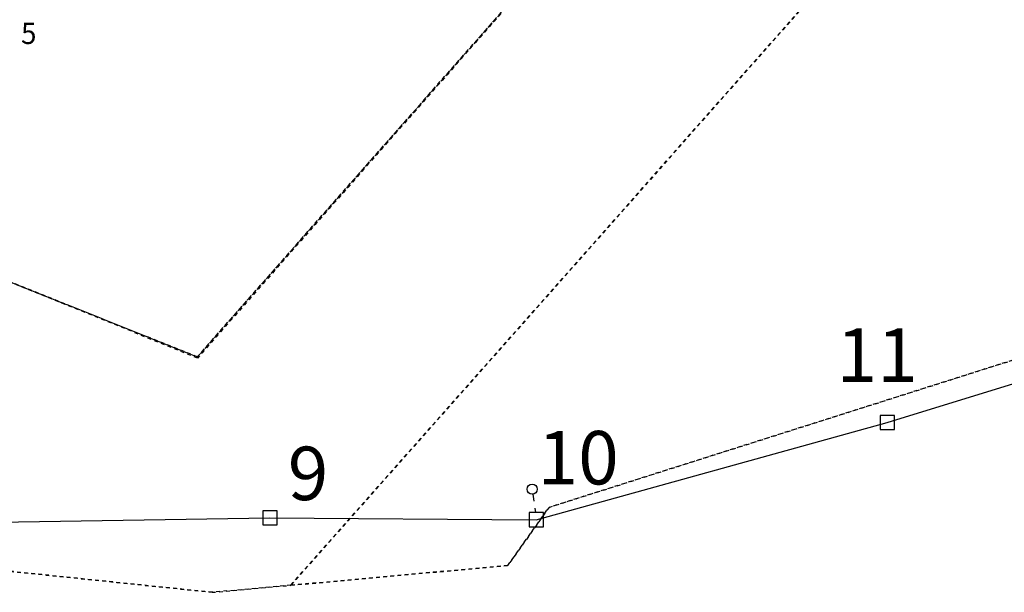
# Model space of a CAD drawing. Extents: x 618403 to 622328, y 6605238 to 6607957.
# Drawn here: x 619422 to 619698, y 6606902 to 6607062 of the extents above; entities that cross this region are included whole.
import ezdxf

# ---------------------------------------------------------------- set-up
doc = ezdxf.new("R2010")
doc.units = 0
for name, pattern in [('XKITLINE00', [0]), ('XKITLINE01', [2, 1, -1]), ('XKITLINE02', [4, 2, -2])]:
    doc.linetypes.add(name, pattern=pattern)

msp = doc.modelspace()

# ---------------------------------------------------------------- linework, layer by layer
at = {"color": 2, "linetype": 'XKITLINE01'}
for p, q in [((619611.762, 6607126.738), (619471.391, 6606967.602)), ((619611.762, 6607126.738), (619471.391, 6606967.602)), ((619471.391, 6606967.602), (619611.762, 6607126.738)), ((619612.039, 6607127.012), (619471.449, 6606967.289)), ((619497.621, 6606903.52), (619672.012, 6607100.539)), ((619672.012, 6607100.539), (619497.621, 6606903.52)), ((619471.449, 6606967.289), (619387.68, 6607001.129)), ((619471.391, 6606967.602), (619387.781, 6607001.172)), ((619471.391, 6606967.602), (619387.781, 6607001.172)), ((619387.781, 6607001.172), (619471.391, 6606967.602)), ((619570.031, 6606925.391), (619747.531, 6606981.781)), ((619747.531, 6606981.781), (619570.031, 6606925.391)), ((619558.469, 6606909.078), (619570.031, 6606925.391)), ((619570.031, 6606925.391), (619558.469, 6606909.078)), ((619393.09, 6606910.141), (619475.531, 6606901.551)), ((619475.531, 6606901.551), (619393.09, 6606910.141)), ((619558.469, 6606909.078), (619497.621, 6606903.52)), ((619497.621, 6606903.52), (619558.469, 6606909.078)), ((619475.531, 6606901.551), (619497.621, 6606903.52)), ((619497.621, 6606903.52), (619475.531, 6606901.551))]:
    msp.add_line(p, q, dxfattribs=at)
at = {"color": 0, "linetype": 'XKITLINE00'}
for p, q in [((619664.883, 6606949.199), (619751.484, 6606975.988)), ((619662.903, 6606951.179), (619662.903, 6606947.219)), ((619666.863, 6606951.179), (619662.903, 6606951.179)), ((619666.863, 6606947.219), (619666.863, 6606951.179)), ((619566.453, 6606921.922), (619664.883, 6606949.199)), ((619662.903, 6606947.219), (619666.863, 6606947.219)), ((619489.79, 6606924.402), (619489.79, 6606920.442)), ((619493.75, 6606924.402), (619489.79, 6606924.402)), ((619493.75, 6606920.442), (619493.75, 6606924.402)), ((619564.473, 6606923.902), (619564.473, 6606919.942)), ((619568.433, 6606923.902), (619564.473, 6606923.902)), ((619568.433, 6606919.942), (619568.433, 6606923.902)), ((619391.512, 6606920.871), (619491.77, 6606922.422)), ((619489.79, 6606920.442), (619493.75, 6606920.442)), ((619491.77, 6606922.422), (619566.453, 6606921.922)), ((619564.473, 6606919.942), (619568.433, 6606919.942))]:
    msp.add_line(p, q, dxfattribs=at)
at = {"color": 0, "linetype": 'XKITLINE02'}
msp.add_line((619565.503, 6606929.084), (619566.19, 6606923.905), dxfattribs=at)
at = {"color": 0, "linetype": 'XKITLINE00'}
msp.add_circle((619565.316, 6606930.497), 1.425, dxfattribs=at)

# ---------------------------------------------------------------- texts
at = {"color": 7, "width": 0.95}
msp.add_text('5', height=6, dxfattribs=at).set_placement((619421.967, 6607055.399))
at = {"color": 7}
msp.add_text('619500', height=0.015, rotation=90, dxfattribs=at).set_placement((619486.131, 6607013.869))
msp.add_text('6607000', height=0.015, dxfattribs=at).set_placement((619513.869, 6607013.869))
at = {"color": 0}
for s, p in [('11', (619650.687, 6606960.602)), ('10', (619566.858, 6606931.82)), ('9', (619496.77, 6606927.422))]:
    msp.add_text(s, height=15, dxfattribs=at).set_placement(p)

doc.saveas('drawing.dxf')
